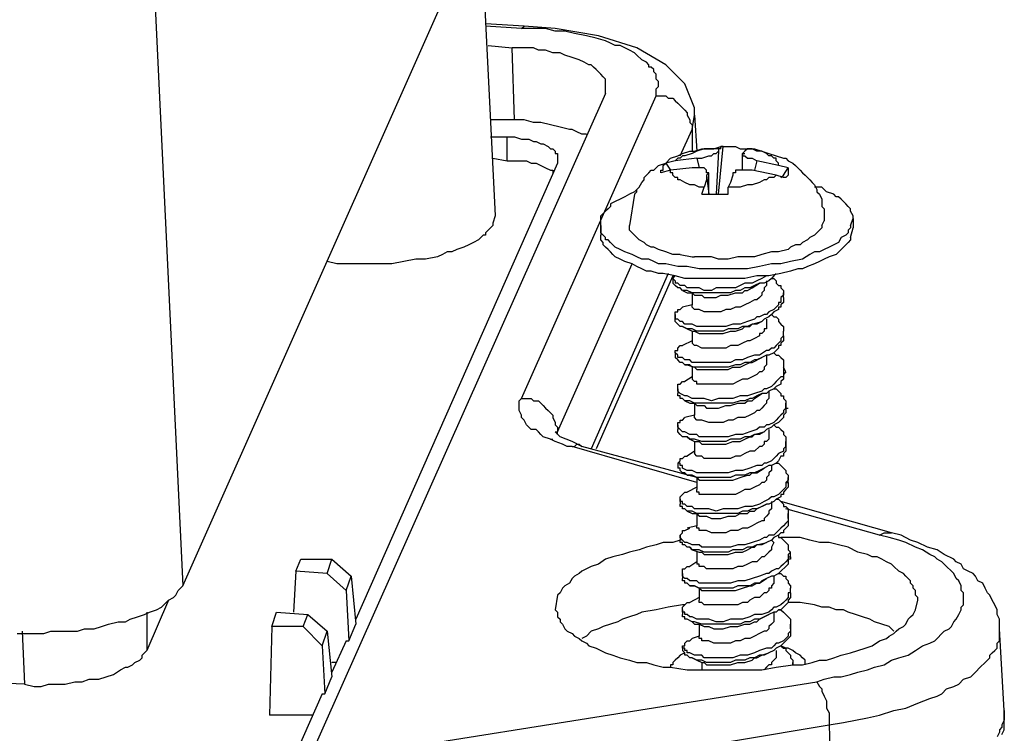
# Model space of a CAD drawing. Units: inches. Extents: x 8 to 288, y 7 to 202.
# Drawn here: x 128 to 145, y 35 to 48 of the extents above; entities that cross this region are included whole.
import ezdxf

# ---------------------------------------------------------------- set-up
doc = ezdxf.new("R2010")
doc.units = ezdxf.units.IN
doc.header["$MEASUREMENT"] = 0
doc.layers.add('图层 1', color=7, linetype='Continuous')

msp = doc.modelspace()

# ---------------------------------------------------------------- linework, layer by layer
at = {"layer": '图层 1', "color": 7, "lineweight": 25}
for points in [[(129.913, 56.338), (130.802, 37.753)], [(130.802, 37.753), (136.856, 51.385)], [(136.052, 49.353), (136.306, 44.273)], [(136.814, 47.617), (136.136, 47.659)], [(136.771, 47.575), (136.136, 47.617)], [(136.771, 47.575), (136.814, 47.617)], [(136.814, 47.575), (136.771, 47.575)], [(139.819, 46.051), (139.819, 46.178), (139.65, 46.601), (139.311, 46.939), (138.803, 47.236), (138.126, 47.448), (137.364, 47.575), (136.814, 47.617)], [(139.142, 46.389), (139.142, 46.432), (139.142, 46.516), (139.184, 46.558), (139.184, 46.601), (139.184, 46.643), (139.142, 46.686), (139.142, 46.728), (139.142, 46.77), (139.1, 46.813), (139.1, 46.855), (139.057, 46.897), (139.015, 46.897), (139.015, 46.939), (138.973, 46.982), (138.888, 47.024), (138.803, 47.109), (138.761, 47.151), (138.676, 47.194), (138.592, 47.236), (138.507, 47.278), (138.422, 47.278), (138.338, 47.32), (138.253, 47.363), (138.084, 47.405), (137.914, 47.448), (137.703, 47.49), (137.533, 47.532), (137.364, 47.532), (137.195, 47.575), (136.983, 47.575), (136.814, 47.575)], [(136.179, 47.278), (136.602, 47.236)], [(136.644, 45.966), (136.602, 47.236)], [(138.253, 46.558), (138.253, 46.601), (138.253, 46.643), (138.253, 46.686), (138.211, 46.728), (138.168, 46.77), (138.126, 46.813), (138.084, 46.855), (138.041, 46.897), (137.999, 46.939), (137.957, 46.939), (137.872, 46.982), (137.787, 47.024), (137.66, 47.067), (137.533, 47.109), (137.449, 47.151), (137.322, 47.151), (137.195, 47.194), (137.068, 47.194), (136.983, 47.236), (136.856, 47.236), (136.729, 47.236), (136.602, 47.236)], [(138.253, 46.432), (138.253, 46.558)], [(138.253, 46.432), (130.464, 28.948)], [(136.771, 41.055), (139.142, 46.389)], [(139.142, 46.389), (139.184, 46.389), (139.269, 46.389), (139.311, 46.389), (139.354, 46.347), (139.438, 46.347), (139.481, 46.304), (139.523, 46.262), (139.565, 46.22), (139.607, 46.178), (139.65, 46.135), (139.692, 46.093), (139.692, 46.051), (139.735, 45.966), (139.735, 45.923), (139.777, 45.881), (139.777, 45.797)], [(139.777, 45.797), (139.819, 46.051)], [(139.819, 46.051), (139.862, 45.416)], [(136.644, 45.966), (136.221, 45.966)], [(137.914, 45.712), (137.83, 45.712), (137.745, 45.754), (137.66, 45.797), (137.618, 45.797), (137.449, 45.839), (137.279, 45.881), (137.11, 45.923), (136.983, 45.923), (136.814, 45.966), (136.644, 45.966)], [(136.221, 45.67), (136.517, 45.67)], [(136.517, 45.246), (136.517, 45.67)], [(136.517, 45.67), (136.644, 45.67), (136.771, 45.627), (136.898, 45.627), (136.983, 45.585), (137.025, 45.585), (137.11, 45.542), (137.152, 45.542), (137.237, 45.5), (137.279, 45.458), (137.322, 45.458), (137.364, 45.416), (137.364, 45.373), (137.406, 45.373), (137.406, 45.331), (137.406, 45.289)], [(139.565, 45.331), (139.777, 45.797)], [(139.777, 45.797), (139.777, 45.416)], [(138.761, 44.654), (138.803, 44.696), (138.803, 44.738), (138.846, 44.78), (138.888, 44.865), (138.93, 44.908), (138.93, 44.95), (138.973, 44.992), (139.015, 45.035), (139.057, 45.077), (139.1, 45.077), (139.184, 45.161), (139.311, 45.204), (139.396, 45.289), (139.523, 45.331), (139.607, 45.373), (139.735, 45.416), (139.819, 45.416), (139.946, 45.458), (140.073, 45.458), (140.158, 45.458), (140.285, 45.5)], [(140.243, 44.654), (140.327, 45.5)], [(140.327, 45.5), (140.285, 45.5)], [(140.285, 45.458), (140.285, 45.5), (140.327, 45.5)], [(140.327, 45.5), (140.37, 45.5)], [(140.327, 45.5), (140.412, 45.5), (140.539, 45.5), (140.624, 45.458), (140.751, 45.458)], [(140.285, 45.458), (140.2, 45.458), (140.073, 45.458), (139.989, 45.458), (139.862, 45.416), (139.777, 45.373), (139.65, 45.331), (139.607, 45.331), (139.565, 45.289), (139.523, 45.289), (139.481, 45.246)], [(139.862, 45.289), (139.946, 45.289), (140.073, 45.331), (140.116, 45.331), (140.158, 45.373), (140.2, 45.373), (140.243, 45.416)], [(140.243, 45.416), (140.2, 44.654)], [(140.285, 45.458), (140.243, 45.458), (140.243, 45.416)], [(140.751, 45.458), (140.708, 45.416), (140.666, 45.373)], [(140.666, 45.077), (140.666, 45.373)], [(140.666, 45.373), (140.708, 45.373)], [(140.666, 45.373), (140.666, 45.331), (140.708, 45.331), (140.751, 45.289), (140.793, 45.289), (140.835, 45.289), (140.92, 45.246)], [(140.751, 45.458), (140.793, 45.458)], [(140.751, 45.458), (140.793, 45.458)], [(140.751, 45.458), (140.793, 45.458)], [(140.751, 45.458), (140.878, 45.458), (141.005, 45.416), (141.132, 45.373), (141.259, 45.331), (141.386, 45.289), (141.428, 45.289), (141.47, 45.246), (141.555, 45.204), (141.597, 45.161), (141.64, 45.119), (141.682, 45.077), (141.724, 45.035), (141.767, 44.992), (141.809, 44.95), (141.851, 44.908), (141.893, 44.865), (141.936, 44.823), (141.978, 44.738), (141.978, 44.696), (142.021, 44.654), (142.063, 44.569), (142.063, 44.526), (142.063, 44.442), (142.105, 44.4), (142.105, 44.315), (142.105, 44.273), (142.105, 44.188)], [(140.751, 45.458), (140.793, 45.458)], [(141.301, 45.161), (141.301, 45.204), (141.259, 45.246), (141.259, 45.289), (141.216, 45.289), (141.174, 45.331), (141.132, 45.331), (141.089, 45.373), (141.005, 45.416), (140.92, 45.416), (140.835, 45.458), (140.751, 45.458)], [(137.406, 45.204), (133.85, 37.161)], [(136.263, 45.289), (136.517, 45.246)], [(136.517, 45.246), (136.602, 45.246), (136.687, 45.246), (136.771, 45.246), (136.856, 45.246), (136.941, 45.204), (137.025, 45.204), (137.11, 45.161), (137.195, 45.119), (137.279, 45.077), (137.322, 45.077), (137.322, 45.035)], [(137.406, 45.289), (137.406, 45.204)], [(139.269, 45.119), (139.269, 45.161), (139.311, 45.204)], [(139.481, 45.246), (139.311, 45.204)], [(139.311, 45.204), (139.396, 45.077)], [(139.862, 45.289), (139.481, 45.246)], [(139.862, 45.289), (139.904, 45.119)], [(140.92, 45.246), (140.878, 45.077)], [(141.301, 45.161), (140.92, 45.246)], [(141.47, 45.119), (141.301, 45.161)], [(139.227, 45.035), (139.227, 45.077), (139.269, 45.077), (139.269, 45.119)], [(139.396, 45.077), (139.227, 45.035)], [(139.777, 45.119), (139.396, 45.077)], [(139.989, 44.78), (139.904, 44.78), (139.819, 44.823), (139.735, 44.823), (139.65, 44.865), (139.565, 44.908), (139.523, 44.908), (139.523, 44.95), (139.481, 44.95), (139.438, 44.992), (139.438, 45.035), (139.396, 45.035), (139.396, 45.077)], [(140.073, 45.035), (140.031, 45.035), (140.031, 45.077), (139.989, 45.119), (139.946, 45.119), (139.904, 45.119), (139.862, 45.119), (139.819, 45.119), (139.777, 45.119)], [(140.031, 44.992), (140.031, 44.908), (139.989, 44.78)], [(140.031, 44.992), (140.073, 44.654), (140.073, 45.035)], [(140.031, 44.992), (140.073, 45.035)], [(140.497, 44.992), (140.454, 44.865), (140.412, 44.78)], [(141.259, 44.992), (141.216, 44.95), (141.132, 44.95), (141.089, 44.908), (141.047, 44.908), (140.962, 44.865), (140.835, 44.823), (140.751, 44.823), (140.624, 44.78), (140.539, 44.78), (140.412, 44.78)], [(140.835, 45.077), (140.793, 45.077), (140.751, 45.077), (140.708, 45.077), (140.666, 45.077), (140.581, 45.077), (140.539, 45.077), (140.539, 45.035), (140.497, 45.035), (140.497, 44.992)], [(141.259, 44.992), (140.835, 45.077)], [(141.386, 44.95), (141.259, 44.992)], [(141.343, 44.95), (141.386, 44.992)], [(141.386, 44.992), (141.47, 45.119)], [(141.47, 45.035), (141.47, 44.992), (141.428, 44.95)], [(141.47, 45.119), (141.47, 45.077), (141.47, 45.035)], [(139.946, 44.654), (140.073, 44.654), (140.2, 44.654), (140.285, 44.654), (140.412, 44.654), (140.412, 44.78)], [(139.946, 44.654), (139.989, 44.78)], [(141.428, 44.95), (141.386, 44.95)], [(142.613, 44.23), (142.613, 44.273), (142.571, 44.357), (142.571, 44.4), (142.529, 44.442), (142.486, 44.484), (142.444, 44.526), (142.402, 44.569), (142.359, 44.611), (142.317, 44.611), (142.275, 44.654), (142.148, 44.696), (142.063, 44.78), (141.936, 44.78)], [(138.761, 44.696), (138.676, 44.654), (138.592, 44.611), (138.507, 44.569), (138.422, 44.526), (138.338, 44.484), (138.338, 44.442), (138.295, 44.4), (138.253, 44.357), (138.211, 44.315), (138.168, 44.273)], [(138.761, 44.654), (138.676, 44.103)], [(138.803, 44.738), (138.761, 44.696)], [(136.306, 44.273), (136.263, 44.145)], [(138.168, 44.103), (138.168, 44.273)], [(136.263, 44.145), (136.263, 44.103), (136.221, 44.061), (136.179, 44.019), (136.136, 43.976), (136.136, 43.934), (136.094, 43.934), (136.009, 43.849), (135.925, 43.807), (135.84, 43.764), (135.755, 43.722), (135.628, 43.68), (135.543, 43.638), (135.459, 43.638), (135.374, 43.595), (135.29, 43.553), (135.078, 43.511), (134.909, 43.511), (134.697, 43.468), (134.485, 43.426), (134.316, 43.426), (134.104, 43.426), (133.935, 43.426), (133.723, 43.426), (133.512, 43.426), (133.342, 43.468)], [(138.168, 44.103), (138.168, 43.934)], [(142.571, 44.103), (142.571, 44.061), (142.529, 44.019), (142.529, 43.976), (142.486, 43.934), (142.402, 43.892), (142.359, 43.807), (142.275, 43.764), (142.19, 43.722), (142.105, 43.68), (142.021, 43.638), (141.936, 43.638), (141.851, 43.595), (141.724, 43.511), (141.513, 43.468), (141.343, 43.426), (141.174, 43.426), (140.962, 43.383), (140.751, 43.341), (140.539, 43.341), (140.327, 43.341), (140.116, 43.341), (139.904, 43.341), (139.692, 43.383), (139.523, 43.383), (139.311, 43.426), (139.184, 43.426), (139.1, 43.468), (139.015, 43.511), (138.888, 43.511), (138.803, 43.553), (138.718, 43.595), (138.592, 43.638), (138.507, 43.68), (138.422, 43.722), (138.38, 43.764), (138.338, 43.807), (138.295, 43.849), (138.253, 43.849), (138.253, 43.892), (138.211, 43.934), (138.168, 43.976), (138.168, 44.019), (138.168, 44.061), (138.168, 44.103)], [(139.565, 43.595), (139.438, 43.595), (139.311, 43.638), (139.184, 43.68), (139.1, 43.722), (139.057, 43.722), (138.973, 43.764), (138.93, 43.807), (138.846, 43.849), (138.803, 43.892), (138.761, 43.934), (138.718, 43.976), (138.676, 44.019), (138.676, 44.061), (138.676, 44.103)], [(142.063, 44.103), (142.063, 44.061), (142.021, 44.019), (141.978, 43.976), (141.936, 43.934), (141.851, 43.892), (141.809, 43.849), (141.724, 43.807), (141.682, 43.764), (141.597, 43.764), (141.513, 43.722), (141.47, 43.68), (141.301, 43.638), (141.174, 43.638), (141.005, 43.595), (140.878, 43.553), (140.708, 43.553), (140.581, 43.553), (140.412, 43.511), (140.243, 43.511), (140.116, 43.553), (139.946, 43.553), (139.819, 43.553)], [(142.063, 44.103), (142.105, 44.188)], [(142.571, 44.103), (142.613, 44.23)], [(142.613, 44.23), (142.613, 44.061)], [(142.571, 43.892), (142.571, 43.849), (142.529, 43.807), (142.486, 43.764), (142.444, 43.722), (142.402, 43.68), (142.317, 43.595), (142.19, 43.553), (142.105, 43.511), (142.021, 43.468), (141.936, 43.426), (141.809, 43.383), (141.724, 43.341), (141.64, 43.341), (141.513, 43.299), (141.343, 43.257), (141.132, 43.214), (140.92, 43.214), (140.708, 43.172), (140.497, 43.172), (140.285, 43.172), (140.073, 43.172), (139.862, 43.172), (139.65, 43.172), (139.481, 43.214), (139.269, 43.257), (139.184, 43.257), (139.057, 43.299), (138.973, 43.299), (138.888, 43.341), (138.803, 43.383), (138.718, 43.426), (138.592, 43.468), (138.507, 43.511), (138.422, 43.553), (138.38, 43.595), (138.338, 43.638), (138.295, 43.68), (138.253, 43.722), (138.211, 43.764), (138.211, 43.807), (138.168, 43.849), (138.168, 43.892), (138.168, 43.934)], [(142.571, 43.892), (142.613, 44.061)], [(139.565, 43.595), (139.777, 43.553)], [(137.406, 40.463), (138.718, 43.426)], [(139.777, 43.553), (139.819, 43.553)], [(139.354, 43.257), (137.999, 40.166)], [(141.259, 43.257), (141.216, 43.214), (141.174, 43.172), (141.132, 43.129), (141.047, 43.087), (140.962, 43.087)], [(139.438, 43.214), (138.084, 40.166)], [(139.438, 43.172), (139.481, 43.214)], [(139.438, 43.172), (139.438, 43.087)], [(139.481, 43.129), (139.438, 43.172)], [(139.607, 42.96), (139.565, 43.003), (139.523, 43.003), (139.481, 43.045), (139.438, 43.087)], [(141.132, 43.214), (141.089, 43.214), (141.005, 43.172), (140.92, 43.129), (140.835, 43.087), (140.708, 43.087), (140.624, 43.045), (140.539, 43.003), (140.412, 43.003), (140.327, 43.003), (140.2, 43.003), (140.116, 42.96), (139.989, 42.96), (139.904, 43.003), (139.777, 43.003), (139.692, 43.003), (139.65, 43.045), (139.565, 43.045), (139.523, 43.087), (139.481, 43.087)], [(139.481, 43.129), (139.481, 43.087)], [(140.962, 43.087), (140.878, 43.045), (140.793, 43.003), (140.708, 43.003), (140.624, 42.96), (140.539, 42.96), (140.454, 42.918), (140.37, 42.918), (140.285, 42.918), (140.2, 42.918), (140.116, 42.918), (140.031, 42.918), (139.946, 42.918), (139.862, 42.918), (139.777, 42.918), (139.692, 42.96), (139.607, 42.96)], [(140.835, 43.003), (140.962, 43.087)], [(141.089, 43.045), (141.047, 43.003)], [(141.089, 43.129), (141.089, 43.045)], [(141.174, 43.172), (141.216, 43.172), (141.259, 43.129), (141.259, 43.087), (141.301, 43.045), (141.343, 43.045), (141.343, 43.003), (141.386, 42.96), (141.386, 42.918)], [(141.386, 42.918), (141.386, 42.876), (141.343, 42.833), (141.343, 42.791), (141.343, 42.748), (141.301, 42.748), (141.301, 42.706), (141.259, 42.664), (141.216, 42.622), (141.132, 42.579), (141.089, 42.537), (141.047, 42.537), (140.962, 42.495), (140.92, 42.495), (140.878, 42.452), (140.751, 42.41), (140.624, 42.367), (140.497, 42.367), (140.37, 42.325), (140.243, 42.325), (140.116, 42.325), (139.989, 42.325), (139.862, 42.325), (139.777, 42.367), (139.735, 42.367), (139.65, 42.367), (139.607, 42.41), (139.565, 42.41), (139.523, 42.452), (139.481, 42.452), (139.481, 42.495), (139.481, 42.537)], [(139.607, 42.96), (139.692, 42.918), (139.777, 42.918), (139.819, 42.876)], [(141.047, 43.003), (141.047, 42.96), (141.005, 42.918), (141.005, 42.876), (140.962, 42.833), (140.92, 42.791), (140.878, 42.791), (140.793, 42.748), (140.708, 42.706), (140.624, 42.664), (140.539, 42.664), (140.454, 42.622), (140.37, 42.622), (140.285, 42.579), (140.2, 42.579), (140.116, 42.579), (139.989, 42.579), (139.904, 42.622), (139.862, 42.622), (139.819, 42.622), (139.777, 42.664), (139.777, 42.706)], [(139.777, 42.918), (139.777, 42.706)], [(139.819, 42.876), (139.862, 42.876), (139.946, 42.876), (139.989, 42.833), (140.073, 42.833), (140.2, 42.833), (140.285, 42.876), (140.412, 42.876), (140.539, 42.918), (140.666, 42.918), (140.708, 42.96), (140.751, 42.96)], [(140.751, 42.96), (140.835, 43.003)], [(141.386, 42.833), (141.386, 42.918)], [(139.777, 42.706), (139.607, 42.664)], [(141.386, 42.833), (141.386, 42.791), (141.386, 42.748), (141.343, 42.706), (141.343, 42.664), (141.301, 42.664), (141.301, 42.622), (141.216, 42.579), (141.174, 42.537), (141.132, 42.495), (141.047, 42.452), (141.005, 42.41)], [(139.481, 42.537), (139.481, 42.579), (139.523, 42.579), (139.523, 42.622), (139.565, 42.622), (139.607, 42.664)], [(139.481, 42.537), (139.481, 42.452)], [(141.174, 42.537), (141.216, 42.495), (141.259, 42.495), (141.301, 42.452), (141.301, 42.41), (141.343, 42.367), (141.386, 42.325), (141.386, 42.283), (141.386, 42.241)], [(139.607, 42.325), (139.565, 42.325), (139.523, 42.367), (139.481, 42.41), (139.481, 42.452)], [(141.005, 42.41), (140.92, 42.367), (140.835, 42.367), (140.751, 42.325), (140.666, 42.325), (140.581, 42.283), (140.497, 42.283), (140.412, 42.283), (140.327, 42.241), (140.243, 42.241), (140.116, 42.241), (140.031, 42.241), (139.946, 42.241), (139.862, 42.241), (139.777, 42.283), (139.692, 42.283), (139.607, 42.325)], [(140.793, 42.325), (140.835, 42.367)], [(140.835, 42.367), (141.005, 42.41)], [(141.089, 42.452), (141.089, 42.41)], [(141.089, 42.41), (141.089, 42.325)], [(139.607, 42.325), (139.692, 42.283)], [(139.692, 42.283), (139.777, 42.241), (139.819, 42.241)], [(139.777, 42.241), (139.777, 42.029)], [(139.819, 42.241), (139.904, 42.198), (139.946, 42.198), (140.031, 42.198), (140.073, 42.198), (140.2, 42.198), (140.327, 42.198), (140.454, 42.241), (140.539, 42.241), (140.666, 42.283), (140.708, 42.325), (140.793, 42.325)], [(141.089, 42.325), (141.089, 42.283), (141.047, 42.283), (141.047, 42.241), (141.005, 42.198), (140.962, 42.198), (140.962, 42.156), (140.878, 42.114), (140.793, 42.071), (140.751, 42.071), (140.666, 42.029), (140.581, 41.986), (140.539, 41.986), (140.454, 41.986), (140.37, 41.944), (140.285, 41.944), (140.2, 41.944), (140.158, 41.944), (140.073, 41.944), (139.989, 41.944)], [(141.386, 42.156), (141.386, 42.241)], [(141.386, 42.156), (141.386, 42.198), (141.386, 42.241)], [(139.777, 42.071), (139.607, 41.986)], [(141.386, 42.156), (141.343, 42.114), (141.343, 42.071), (141.301, 42.029), (141.259, 41.986), (141.216, 41.944), (141.174, 41.944), (141.132, 41.902), (141.089, 41.902), (140.962, 41.817), (140.878, 41.817), (140.751, 41.775), (140.666, 41.733), (140.539, 41.733), (140.454, 41.69), (140.327, 41.69), (140.243, 41.69), (140.116, 41.69), (139.989, 41.69), (139.904, 41.69), (139.777, 41.69)], [(139.989, 41.944), (139.946, 41.944), (139.862, 41.986), (139.819, 41.986), (139.777, 42.029)], [(141.386, 42.156), (141.386, 42.114), (141.386, 42.071), (141.343, 42.029), (141.343, 41.986), (141.301, 41.986), (141.301, 41.944), (141.259, 41.902), (141.216, 41.86), (141.132, 41.817), (141.089, 41.817), (141.005, 41.775)], [(139.481, 41.86), (139.481, 41.902), (139.523, 41.902), (139.523, 41.944), (139.565, 41.986), (139.607, 41.986)], [(139.481, 41.86), (139.481, 41.775)], [(139.777, 41.69), (139.735, 41.733), (139.65, 41.733), (139.607, 41.775), (139.565, 41.775), (139.523, 41.775), (139.523, 41.817), (139.481, 41.86)], [(141.216, 41.86), (141.259, 41.817), (141.301, 41.817), (141.343, 41.775), (141.386, 41.733), (141.386, 41.69), (141.386, 41.648), (141.386, 41.605)], [(139.65, 41.648), (139.607, 41.69), (139.565, 41.69), (139.523, 41.733), (139.481, 41.775)], [(141.005, 41.775), (140.92, 41.733), (140.878, 41.733), (140.793, 41.69), (140.708, 41.69), (140.624, 41.648), (140.539, 41.648), (140.412, 41.605), (140.243, 41.605), (140.116, 41.605), (140.031, 41.605), (139.946, 41.605), (139.862, 41.605), (139.777, 41.605)], [(141.089, 41.69), (141.089, 41.648), (141.047, 41.605), (141.047, 41.563), (141.005, 41.521), (140.962, 41.521), (140.92, 41.479), (140.835, 41.436), (140.751, 41.394), (140.666, 41.394), (140.581, 41.351), (140.497, 41.309), (140.412, 41.309), (140.327, 41.309), (140.243, 41.309), (140.116, 41.309), (140.031, 41.309), (139.946, 41.309), (139.904, 41.309), (139.862, 41.309), (139.862, 41.351), (139.819, 41.351), (139.777, 41.394)], [(139.989, 41.563), (140.116, 41.563), (140.2, 41.563), (140.285, 41.563), (140.412, 41.563), (140.497, 41.605), (140.624, 41.605), (140.708, 41.648), (140.793, 41.69)], [(140.793, 41.69), (140.835, 41.69)], [(140.835, 41.69), (141.005, 41.775)], [(141.089, 41.817), (141.089, 41.733)], [(141.089, 41.733), (141.089, 41.69)], [(141.386, 41.605), (141.386, 41.563), (141.386, 41.521), (141.386, 41.479), (141.386, 41.436), (141.343, 41.436), (141.301, 41.394), (141.259, 41.351), (141.216, 41.309), (141.174, 41.267), (141.089, 41.225), (141.047, 41.225), (141.005, 41.182), (140.878, 41.14), (140.751, 41.098), (140.624, 41.098), (140.497, 41.055), (140.37, 41.055), (140.243, 41.055), (140.116, 41.013), (139.989, 41.055), (139.904, 41.055), (139.819, 41.055), (139.777, 41.055), (139.692, 41.098), (139.65, 41.098), (139.565, 41.14), (139.523, 41.182), (139.523, 41.225)], [(139.65, 41.648), (139.692, 41.648)], [(139.777, 41.605), (139.735, 41.648), (139.65, 41.648)], [(139.692, 41.648), (139.819, 41.605), (139.862, 41.563)], [(139.777, 41.605), (139.777, 41.394)], [(139.862, 41.563), (139.904, 41.563), (139.946, 41.563), (139.989, 41.563)], [(141.428, 41.521), (141.386, 41.479), (141.386, 41.436), (141.386, 41.394), (141.343, 41.351), (141.343, 41.309), (141.259, 41.267), (141.216, 41.225), (141.132, 41.182), (141.089, 41.14), (141.005, 41.14)], [(141.428, 41.521), (141.386, 41.605)], [(139.523, 41.225), (139.523, 41.267), (139.523, 41.309), (139.565, 41.309), (139.607, 41.351), (139.65, 41.351)], [(139.777, 41.436), (139.65, 41.351)], [(139.523, 41.225), (139.523, 41.14)], [(139.65, 41.013), (139.607, 41.055), (139.565, 41.055), (139.565, 41.098), (139.523, 41.098), (139.523, 41.14)], [(141.005, 41.14), (140.92, 41.098), (140.835, 41.055), (140.793, 41.055), (140.708, 41.013), (140.624, 41.013), (140.497, 40.97), (140.412, 40.97), (140.327, 40.97), (140.243, 40.97), (140.158, 40.97), (140.073, 40.97), (139.989, 40.97), (139.904, 40.97), (139.819, 40.97), (139.735, 41.013), (139.65, 41.013)], [(140.878, 41.055), (141.005, 41.14)], [(141.132, 41.182), (141.132, 41.098)], [(141.216, 41.225), (141.259, 41.225), (141.301, 41.182), (141.343, 41.14), (141.343, 41.098), (141.386, 41.098), (141.386, 41.055), (141.428, 41.013), (141.428, 40.97)], [(137.66, 40.208), (137.576, 40.208), (137.491, 40.251), (137.364, 40.293), (137.279, 40.336), (137.152, 40.378), (137.11, 40.42), (137.068, 40.463), (137.025, 40.505), (136.941, 40.505), (136.898, 40.547), (136.856, 40.589), (136.814, 40.674), (136.771, 40.717), (136.771, 40.759), (136.729, 40.844), (136.729, 40.886), (136.729, 40.928), (136.729, 40.97), (136.729, 41.013), (136.771, 41.055)], [(136.771, 41.055), (136.814, 41.055), (136.898, 41.055), (136.941, 41.055), (136.983, 41.013), (137.068, 41.013), (137.11, 40.97), (137.152, 40.928), (137.195, 40.886), (137.237, 40.844), (137.279, 40.801), (137.322, 40.759), (137.322, 40.717), (137.364, 40.632), (137.364, 40.589), (137.406, 40.547), (137.406, 40.463)], [(141.428, 40.97), (141.428, 40.928), (141.428, 40.886), (141.386, 40.844), (141.386, 40.801), (141.343, 40.759), (141.301, 40.717), (141.259, 40.674), (141.216, 40.632), (141.132, 40.589), (141.089, 40.589), (141.047, 40.547), (140.962, 40.547), (140.92, 40.505), (140.793, 40.463), (140.666, 40.42), (140.539, 40.42), (140.412, 40.378), (140.285, 40.378), (140.158, 40.378), (140.031, 40.378), (139.904, 40.378), (139.862, 40.42), (139.777, 40.42), (139.735, 40.42), (139.65, 40.463), (139.607, 40.463), (139.565, 40.505), (139.523, 40.547), (139.523, 40.589)], [(139.65, 41.013), (139.735, 40.97)], [(139.735, 40.97), (139.819, 40.97), (139.862, 40.928)], [(141.132, 41.055), (141.089, 41.013), (141.089, 40.97), (141.047, 40.928), (141.005, 40.886), (140.962, 40.844), (140.92, 40.844), (140.878, 40.801), (140.793, 40.759), (140.708, 40.717), (140.581, 40.717), (140.497, 40.674), (140.412, 40.674), (140.327, 40.632), (140.243, 40.632), (140.158, 40.632), (140.073, 40.632), (139.946, 40.674), (139.904, 40.674), (139.862, 40.674), (139.819, 40.717), (139.819, 40.759)], [(139.819, 40.97), (139.819, 40.759)], [(139.862, 40.928), (139.946, 40.928), (139.989, 40.928), (140.031, 40.886), (140.116, 40.886), (140.243, 40.886), (140.37, 40.928), (140.454, 40.928), (140.581, 40.97), (140.708, 40.97), (140.751, 41.013), (140.835, 41.013)], [(140.835, 41.013), (140.878, 41.055)], [(141.132, 41.098), (141.132, 41.055)], [(141.428, 40.886), (141.428, 40.97)], [(141.428, 40.886), (141.428, 40.844), (141.428, 40.801), (141.386, 40.759), (141.386, 40.717), (141.343, 40.674), (141.301, 40.632), (141.216, 40.589), (141.174, 40.547), (141.089, 40.505), (141.047, 40.463)], [(141.428, 40.886), (141.47, 40.886)], [(139.523, 40.589), (139.523, 40.632), (139.565, 40.632), (139.565, 40.674), (139.607, 40.674), (139.65, 40.717)], [(139.819, 40.759), (139.65, 40.717)], [(137.66, 40.293), (137.449, 40.378), (137.364, 40.463)], [(137.364, 40.463), (137.406, 40.463)], [(137.406, 40.42), (137.406, 40.463)], [(137.406, 40.42), (137.406, 40.463)], [(139.523, 40.589), (139.523, 40.505)], [(139.692, 40.378), (139.607, 40.378), (139.565, 40.42), (139.523, 40.463), (139.523, 40.505)], [(141.047, 40.463), (140.962, 40.42), (140.878, 40.42), (140.793, 40.378), (140.708, 40.378), (140.624, 40.336), (140.539, 40.336), (140.454, 40.336), (140.37, 40.293), (140.285, 40.293), (140.2, 40.293), (140.116, 40.293), (140.031, 40.293), (139.946, 40.293), (139.819, 40.336), (139.735, 40.336), (139.692, 40.378)], [(140.878, 40.42), (141.047, 40.463)], [(141.132, 40.505), (141.132, 40.463)], [(141.132, 40.463), (141.132, 40.378)], [(141.216, 40.589), (141.259, 40.547), (141.301, 40.547), (141.343, 40.505), (141.386, 40.463), (141.386, 40.42), (141.428, 40.378), (141.428, 40.336), (141.428, 40.293)], [(137.279, 40.336), (137.322, 40.336)], [(139.862, 39.658), (137.83, 40.208), (137.66, 40.293)], [(141.428, 40.293), (141.428, 40.251), (141.428, 40.208), (141.386, 40.166), (141.386, 40.124), (141.301, 40.082), (141.259, 40.039), (141.216, 39.997), (141.174, 39.954), (141.089, 39.912), (141.047, 39.912), (141.005, 39.87), (140.92, 39.87), (140.793, 39.828), (140.666, 39.785), (140.539, 39.785), (140.412, 39.743), (140.285, 39.743), (140.158, 39.743), (140.031, 39.743), (139.904, 39.743), (139.862, 39.743), (139.777, 39.785), (139.735, 39.785), (139.692, 39.785), (139.607, 39.828), (139.607, 39.87), (139.565, 39.87), (139.565, 39.912), (139.523, 39.912)], [(139.692, 40.378), (139.735, 40.336)], [(139.735, 40.336), (139.819, 40.293), (139.904, 40.293)], [(141.132, 40.378), (141.132, 40.336), (141.089, 40.293), (141.047, 40.293), (141.047, 40.251), (141.005, 40.208), (140.962, 40.208), (140.878, 40.124), (140.793, 40.124), (140.708, 40.082), (140.624, 40.039), (140.539, 40.039), (140.454, 39.997), (140.327, 39.997), (140.243, 39.997), (140.158, 39.997), (140.073, 39.997), (139.989, 39.997), (139.946, 40.039), (139.904, 40.039), (139.862, 40.039), (139.819, 40.082)], [(139.819, 40.293), (139.819, 40.082)], [(139.904, 40.293), (139.946, 40.251), (139.989, 40.251), (140.073, 40.251), (140.116, 40.251), (140.243, 40.251), (140.37, 40.251), (140.497, 40.293), (140.624, 40.293), (140.708, 40.336), (140.793, 40.378), (140.835, 40.378)], [(140.835, 40.378), (140.878, 40.42)], [(141.428, 40.208), (141.428, 40.293)], [(137.66, 40.208), (137.703, 40.208), (137.745, 40.251), (137.787, 40.251), (137.83, 40.208)], [(139.862, 39.573), (137.66, 40.208)], [(139.819, 40.124), (139.692, 40.039)], [(141.428, 40.208), (141.428, 40.166), (141.428, 40.124), (141.386, 40.082), (141.386, 40.039), (141.343, 40.039), (141.301, 39.954), (141.259, 39.912), (141.174, 39.87), (141.132, 39.87), (141.047, 39.828)], [(139.523, 39.912), (139.565, 39.954), (139.565, 39.997), (139.607, 39.997), (139.65, 40.039), (139.692, 40.039)], [(139.523, 39.912), (139.523, 39.828)], [(139.692, 39.701), (139.65, 39.743), (139.607, 39.743), (139.565, 39.785), (139.565, 39.828), (139.523, 39.828)], [(141.047, 39.828), (140.962, 39.785), (140.878, 39.743), (140.793, 39.743), (140.708, 39.701), (140.624, 39.701), (140.539, 39.701), (140.454, 39.658), (140.37, 39.658), (140.285, 39.658), (140.2, 39.658), (140.116, 39.658), (140.031, 39.658), (139.946, 39.658), (139.862, 39.658), (139.777, 39.701), (139.692, 39.701)], [(140.92, 39.743), (141.047, 39.828)], [(141.174, 39.785), (141.132, 39.743)], [(141.174, 39.87), (141.174, 39.785)], [(141.259, 39.912), (141.301, 39.912), (141.343, 39.87), (141.386, 39.828), (141.428, 39.785), (141.428, 39.743), (141.47, 39.701), (141.47, 39.658)], [(141.47, 39.658), (141.47, 39.616), (141.428, 39.573), (141.428, 39.531), (141.428, 39.489), (141.386, 39.447), (141.343, 39.404), (141.301, 39.362), (141.216, 39.32), (141.174, 39.32), (141.132, 39.277), (141.047, 39.235), (140.962, 39.192), (140.835, 39.15), (140.708, 39.15), (140.581, 39.108), (140.454, 39.108), (140.327, 39.108), (140.2, 39.066), (140.073, 39.108), (139.946, 39.108), (139.904, 39.108), (139.819, 39.108), (139.777, 39.15), (139.692, 39.15), (139.65, 39.192), (139.607, 39.192), (139.607, 39.235), (139.565, 39.235), (139.565, 39.277)], [(139.692, 39.701), (139.777, 39.701)], [(139.777, 39.701), (139.862, 39.658), (139.904, 39.616)], [(141.132, 39.743), (141.132, 39.701), (141.089, 39.658), (141.089, 39.616), (141.047, 39.573), (141.005, 39.573), (140.962, 39.531), (140.878, 39.489), (140.793, 39.447), (140.708, 39.447), (140.624, 39.404), (140.539, 39.362), (140.454, 39.362), (140.37, 39.362), (140.285, 39.362), (140.2, 39.362), (140.073, 39.362), (139.989, 39.362), (139.946, 39.362), (139.904, 39.362), (139.904, 39.404), (139.862, 39.404), (139.862, 39.447)], [(139.862, 39.658), (139.862, 39.447)], [(139.904, 39.616), (139.946, 39.616), (140.031, 39.616), (140.073, 39.616), (140.158, 39.616), (140.285, 39.616), (140.37, 39.616), (140.497, 39.616), (140.624, 39.658), (140.751, 39.701), (140.793, 39.701), (140.835, 39.743)], [(140.835, 39.743), (140.92, 39.743)], [(141.47, 39.573), (141.47, 39.531), (141.47, 39.489), (141.428, 39.447), (141.386, 39.404), (141.386, 39.362), (141.343, 39.362), (141.343, 39.32), (141.259, 39.277), (141.216, 39.235), (141.132, 39.192), (141.089, 39.192)], [(141.428, 39.573), (141.47, 39.573)], [(141.47, 39.573), (141.47, 39.658)], [(139.565, 39.277), (139.565, 39.32), (139.607, 39.362), (139.65, 39.404), (139.692, 39.404)], [(139.862, 39.489), (139.692, 39.404)], [(128.008, 36.017), (43.977, 39.362)], [(139.565, 39.277), (139.565, 39.192)], [(141.174, 39.235), (141.174, 39.15)], [(141.259, 39.277), (141.301, 39.277), (141.343, 39.235), (141.386, 39.192), (141.386, 39.15), (141.428, 39.15), (141.47, 39.108), (141.47, 39.066), (141.47, 39.023)], [(143.291, 38.685), (141.343, 39.235)], [(139.692, 39.066), (139.65, 39.108), (139.607, 39.108), (139.607, 39.15), (139.565, 39.15), (139.565, 39.192)], [(141.089, 39.192), (141.005, 39.15), (140.92, 39.108), (140.835, 39.108), (140.751, 39.066), (140.666, 39.066), (140.581, 39.023), (140.497, 39.023), (140.412, 39.023), (140.327, 39.023), (140.2, 39.023), (140.116, 39.023), (140.031, 39.023), (139.946, 39.023), (139.862, 39.023), (139.777, 39.066), (139.692, 39.066)], [(139.692, 39.066), (139.777, 39.023)], [(141.174, 39.108), (141.132, 39.066), (141.132, 39.023), (141.089, 38.981), (141.047, 38.939), (141.047, 38.896), (141.005, 38.896), (140.92, 38.854), (140.835, 38.811), (140.751, 38.769), (140.666, 38.769), (140.581, 38.727), (140.454, 38.727), (140.37, 38.685), (140.285, 38.685), (140.2, 38.685), (140.116, 38.685), (140.031, 38.727), (139.989, 38.727), (139.946, 38.727), (139.904, 38.727), (139.904, 38.769), (139.862, 38.769), (139.862, 38.811)], [(139.904, 38.981), (139.989, 38.981), (140.031, 38.981), (140.116, 38.939), (140.158, 38.939), (140.285, 38.939), (140.412, 38.981), (140.539, 38.981), (140.624, 39.023), (140.751, 39.023), (140.793, 39.066), (140.878, 39.066)], [(140.878, 39.066), (140.92, 39.108)], [(140.92, 39.108), (141.089, 39.192)], [(141.174, 39.15), (141.174, 39.108)], [(143.079, 38.642), (141.428, 39.108)], [(141.47, 39.023), (141.47, 38.981), (141.47, 38.939), (141.47, 38.896), (141.428, 38.854), (141.386, 38.811), (141.343, 38.769), (141.301, 38.727), (141.259, 38.685), (141.216, 38.642), (141.132, 38.642), (141.089, 38.6), (141.047, 38.6), (140.962, 38.558), (140.835, 38.515), (140.708, 38.473), (140.581, 38.473), (140.454, 38.43), (140.327, 38.43), (140.2, 38.43), (140.073, 38.43), (139.946, 38.43), (139.904, 38.473), (139.819, 38.473), (139.777, 38.473), (139.692, 38.515), (139.65, 38.515), (139.607, 38.558), (139.565, 38.6), (139.565, 38.642)], [(139.777, 39.023), (139.862, 39.023), (139.904, 38.981)], [(139.862, 39.023), (139.862, 38.811)], [(141.47, 38.939), (141.47, 38.896), (141.47, 38.854), (141.47, 38.811), (141.428, 38.769), (141.386, 38.727), (141.386, 38.685), (141.343, 38.685), (141.301, 38.642), (141.216, 38.6), (141.174, 38.558), (141.089, 38.515)], [(141.47, 38.939), (141.47, 39.023)], [(139.565, 38.642), (139.607, 38.685), (139.607, 38.727), (139.65, 38.727), (139.735, 38.769)], [(139.862, 38.811), (139.692, 38.769)], [(139.565, 38.558), (139.438, 38.515), (139.269, 38.515), (139.142, 38.473), (138.973, 38.43), (138.846, 38.388), (138.676, 38.346), (138.549, 38.304), (138.38, 38.261), (138.253, 38.219), (138.126, 38.134), (137.999, 38.092), (137.914, 38.05), (137.83, 38.007), (137.787, 37.965), (137.703, 37.923), (137.66, 37.88), (137.618, 37.795), (137.533, 37.753), (137.491, 37.711), (137.449, 37.626), (137.406, 37.584)], [(139.565, 38.642), (139.565, 38.558)], [(139.735, 38.43), (139.692, 38.43), (139.65, 38.473), (139.607, 38.473), (139.607, 38.515), (139.565, 38.515), (139.565, 38.558)], [(141.174, 38.558), (141.216, 38.515)], [(141.301, 38.642), (141.301, 38.6), (141.343, 38.6), (141.386, 38.558), (141.428, 38.515), (141.47, 38.473), (141.47, 38.43), (141.47, 38.388), (141.513, 38.346)], [(143.756, 37.499), (143.756, 37.542), (143.714, 37.584), (143.714, 37.626), (143.714, 37.669), (143.672, 37.711), (143.672, 37.753), (143.629, 37.795), (143.629, 37.838), (143.545, 37.923), (143.502, 37.965), (143.418, 38.007), (143.333, 38.092), (143.291, 38.134), (143.206, 38.176), (143.121, 38.219), (143.037, 38.261), (142.952, 38.261), (142.867, 38.304), (142.698, 38.346), (142.529, 38.43), (142.359, 38.473), (142.19, 38.515), (142.021, 38.515), (141.851, 38.558), (141.682, 38.6), (141.513, 38.6), (141.343, 38.6)], [(141.978, 36.06), (142.105, 36.102), (142.275, 36.145), (142.402, 36.145), (142.571, 36.187), (142.698, 36.229), (142.867, 36.272), (142.994, 36.314), (143.164, 36.356), (143.291, 36.441), (143.418, 36.483), (143.587, 36.526), (143.714, 36.61), (143.841, 36.695), (143.968, 36.737), (144.053, 36.779), (144.095, 36.822), (144.18, 36.907), (144.222, 36.949), (144.307, 36.991), (144.349, 37.033), (144.391, 37.118), (144.434, 37.161), (144.476, 37.245), (144.518, 37.33), (144.518, 37.372), (144.561, 37.414), (144.561, 37.457), (144.561, 37.499), (144.561, 37.542), (144.561, 37.584), (144.561, 37.626), (144.518, 37.669), (144.518, 37.753), (144.476, 37.838), (144.434, 37.88), (144.391, 37.965), (144.349, 38.007), (144.264, 38.092), (144.222, 38.134), (144.18, 38.176), (144.095, 38.219), (144.053, 38.261), (143.968, 38.304), (143.841, 38.388), (143.714, 38.43), (143.545, 38.515), (143.418, 38.558), (143.248, 38.6)], [(143.079, 38.642), (143.164, 38.685), (143.206, 38.685), (143.248, 38.685), (143.291, 38.685)], [(143.248, 38.6), (143.079, 38.642)], [(145.196, 36.991), (145.196, 37.076), (145.196, 37.161), (145.153, 37.245), (145.153, 37.33), (145.111, 37.414), (145.068, 37.499), (145.026, 37.584), (144.984, 37.626), (144.942, 37.711), (144.899, 37.795), (144.815, 37.838), (144.772, 37.923), (144.73, 37.965), (144.645, 38.007), (144.561, 38.05), (144.518, 38.134), (144.434, 38.176), (144.391, 38.219), (144.222, 38.304), (144.095, 38.388), (143.926, 38.43), (143.756, 38.515), (143.629, 38.558), (143.46, 38.642), (143.291, 38.685)], [(141.089, 38.515), (141.005, 38.473), (140.92, 38.473), (140.835, 38.43), (140.751, 38.43), (140.666, 38.388), (140.581, 38.388), (140.497, 38.388), (140.412, 38.346), (140.327, 38.346), (140.243, 38.346), (140.158, 38.346), (140.073, 38.346), (139.989, 38.346), (139.904, 38.388), (139.819, 38.388), (139.777, 38.388), (139.735, 38.43)], [(139.735, 38.43), (139.777, 38.388)], [(139.777, 38.388), (139.904, 38.346), (139.946, 38.346)], [(141.174, 38.43), (141.174, 38.388), (141.132, 38.346), (141.089, 38.304), (141.047, 38.261), (141.005, 38.261), (140.92, 38.176), (140.835, 38.176), (140.751, 38.134), (140.666, 38.092), (140.581, 38.092), (140.497, 38.05), (140.412, 38.05), (140.327, 38.05), (140.2, 38.05), (140.116, 38.05), (140.031, 38.05), (139.989, 38.092), (139.946, 38.092), (139.904, 38.092), (139.904, 38.134), (139.862, 38.134)], [(139.946, 38.346), (139.989, 38.304), (140.073, 38.304), (140.116, 38.304), (140.158, 38.304), (140.285, 38.304), (140.412, 38.304), (140.539, 38.346), (140.666, 38.346), (140.751, 38.388), (140.835, 38.43), (140.878, 38.43)], [(140.878, 38.43), (140.92, 38.473)], [(140.92, 38.473), (141.089, 38.515)], [(141.216, 38.515), (141.174, 38.43)], [(132.792, 38.007), (132.877, 38.219)], [(132.877, 38.219), (133.427, 38.219)], [(133.342, 37.965), (133.427, 38.219)], [(133.427, 38.219), (133.766, 37.923)], [(141.513, 38.346), (141.47, 38.304), (141.47, 38.261), (141.47, 38.219), (141.428, 38.176), (141.386, 38.134), (141.343, 38.092), (141.301, 38.05), (141.259, 38.05), (141.174, 38.007), (141.132, 37.965), (141.089, 37.965), (140.962, 37.923), (140.835, 37.88), (140.708, 37.838), (140.581, 37.838), (140.454, 37.795), (140.37, 37.795), (140.243, 37.795), (140.116, 37.795), (139.989, 37.795), (139.904, 37.795), (139.862, 37.838), (139.777, 37.838), (139.735, 37.838), (139.692, 37.88), (139.65, 37.88), (139.607, 37.923), (139.607, 37.965)], [(139.862, 38.346), (139.862, 38.134)], [(141.513, 38.261), (141.513, 38.219), (141.47, 38.219), (141.47, 38.176), (141.47, 38.134), (141.428, 38.092), (141.343, 38.007), (141.301, 37.965), (141.216, 37.923), (141.174, 37.923), (141.089, 37.88)], [(141.47, 38.261), (141.513, 38.261)], [(141.513, 38.261), (141.513, 38.346)], [(139.607, 37.965), (139.607, 38.007), (139.607, 38.05), (139.65, 38.05), (139.692, 38.092), (139.735, 38.092)], [(139.862, 38.176), (139.735, 38.092)], [(132.792, 38.007), (132.75, 37.288)], [(133.342, 37.965), (132.792, 38.007)], [(133.681, 37.669), (133.342, 37.965)], [(133.681, 37.669), (133.766, 37.923)], [(133.766, 37.923), (133.85, 37.076)], [(139.607, 37.965), (139.607, 37.88)], [(139.735, 37.753), (139.692, 37.795), (139.65, 37.795), (139.65, 37.838), (139.607, 37.838), (139.607, 37.88)], [(141.089, 37.88), (141.005, 37.838), (140.962, 37.795), (140.878, 37.795), (140.793, 37.753), (140.708, 37.753), (140.581, 37.753), (140.497, 37.711), (140.412, 37.711), (140.327, 37.711), (140.243, 37.711), (140.158, 37.711), (140.073, 37.711), (139.989, 37.711), (139.904, 37.711), (139.819, 37.753), (139.735, 37.753)], [(140.962, 37.795), (141.089, 37.88)], [(141.216, 37.923), (141.216, 37.838)], [(141.216, 37.838), (141.216, 37.795)], [(141.301, 37.965), (141.343, 37.965), (141.386, 37.923), (141.428, 37.923), (141.428, 37.88), (141.47, 37.838), (141.47, 37.795), (141.513, 37.753), (141.513, 37.711)], [(127.881, 36.907), (128.008, 36.907), (128.178, 36.907), (128.347, 36.907), (128.474, 36.949), (128.643, 36.949), (128.77, 36.949), (128.94, 36.949), (129.067, 36.991), (129.236, 36.991), (129.363, 37.033), (129.49, 37.076), (129.659, 37.118), (129.786, 37.118), (129.871, 37.161), (129.998, 37.203), (130.125, 37.245), (130.21, 37.288), (130.337, 37.33), (130.421, 37.372), (130.506, 37.457), (130.548, 37.499), (130.633, 37.542), (130.675, 37.584), (130.718, 37.669), (130.76, 37.711), (130.802, 37.753)], [(133.681, 37.669), (133.723, 36.779)], [(139.735, 37.753), (139.819, 37.753)], [(139.819, 37.753), (139.904, 37.711), (139.946, 37.669)], [(139.904, 37.711), (139.904, 37.499)], [(141.174, 37.711), (141.132, 37.711), (141.132, 37.669), (141.089, 37.626), (141.047, 37.626), (140.962, 37.542), (140.878, 37.542), (140.793, 37.499), (140.751, 37.457), (140.666, 37.457), (140.581, 37.414), (140.497, 37.414), (140.37, 37.414), (140.285, 37.414), (140.2, 37.414), (140.116, 37.414), (140.031, 37.414), (139.989, 37.414), (139.946, 37.457), (139.904, 37.457), (139.904, 37.499)], [(139.946, 37.669), (140.031, 37.669), (140.073, 37.669), (140.116, 37.669), (140.2, 37.669), (140.327, 37.669), (140.454, 37.669), (140.539, 37.669), (140.666, 37.711), (140.793, 37.753), (140.835, 37.753), (140.92, 37.795)], [(140.92, 37.795), (140.962, 37.795)], [(141.216, 37.795), (141.174, 37.753), (141.174, 37.711)], [(141.513, 37.626), (141.513, 37.711)], [(141.513, 37.626), (141.513, 37.711)], [(130.548, 37.499), (130.167, 36.61)], [(137.406, 37.584), (137.364, 37.33)], [(141.47, 37.542), (141.428, 37.499), (141.386, 37.457), (141.343, 37.414), (141.259, 37.372), (141.216, 37.372), (141.174, 37.33), (141.132, 37.288), (141.005, 37.245), (140.878, 37.245), (140.793, 37.203), (140.666, 37.161), (140.539, 37.161), (140.454, 37.161), (140.327, 37.118), (140.2, 37.118), (140.073, 37.161), (139.946, 37.161), (139.904, 37.161), (139.862, 37.161), (139.777, 37.203), (139.735, 37.203), (139.692, 37.245), (139.65, 37.245), (139.65, 37.288), (139.607, 37.288), (139.607, 37.33)], [(139.904, 37.542), (139.735, 37.457)], [(141.513, 37.626), (141.513, 37.584), (141.513, 37.542), (141.47, 37.499), (141.47, 37.457)], [(141.513, 37.626), (141.47, 37.626), (141.47, 37.584), (141.47, 37.542)], [(143.714, 37.33), (143.756, 37.499)], [(137.364, 37.33), (137.406, 37.288), (137.406, 37.245), (137.406, 37.203), (137.449, 37.161), (137.449, 37.118), (137.491, 37.076), (137.533, 36.991), (137.576, 36.949), (137.66, 36.907), (137.703, 36.864), (137.787, 36.822), (137.83, 36.779), (137.914, 36.737), (137.957, 36.695), (138.084, 36.653), (138.253, 36.568), (138.38, 36.526), (138.507, 36.483), (138.676, 36.441), (138.803, 36.398), (138.973, 36.398), (139.1, 36.356), (139.269, 36.314), (139.396, 36.314), (139.692, 36.272), (139.946, 36.272), (140.2, 36.272), (140.497, 36.272), (140.751, 36.272), (141.005, 36.272), (141.259, 36.314), (141.555, 36.356)], [(139.607, 37.414), (139.354, 37.372), (139.142, 37.33), (138.888, 37.288), (138.803, 37.245), (138.676, 37.203), (138.549, 37.161), (138.465, 37.118), (138.338, 37.076), (138.211, 37.033), (138.126, 36.991), (137.999, 36.949), (137.914, 36.864), (137.83, 36.822)], [(139.607, 37.33), (139.607, 37.372), (139.65, 37.414), (139.692, 37.457), (139.735, 37.457)], [(139.65, 37.414), (139.607, 37.414)], [(139.607, 37.33), (139.607, 37.245)], [(141.47, 37.457), (141.428, 37.414), (141.386, 37.372), (141.343, 37.33), (141.301, 37.33), (141.259, 37.288), (141.216, 37.288), (141.132, 37.245)], [(141.301, 37.33), (141.343, 37.33), (141.386, 37.288), (141.428, 37.245), (141.47, 37.203), (141.513, 37.161), (141.513, 37.118), (141.513, 37.076)], [(143.333, 36.949), (143.248, 37.033), (143.121, 37.076), (142.994, 37.118), (142.91, 37.161), (142.782, 37.203), (142.656, 37.245), (142.529, 37.288), (142.444, 37.33), (142.317, 37.33), (142.19, 37.372), (142.063, 37.372), (141.936, 37.414), (141.682, 37.457), (141.47, 37.457)], [(141.724, 36.356), (141.893, 36.398), (142.021, 36.441), (142.148, 36.441), (142.275, 36.483), (142.402, 36.526), (142.571, 36.568), (142.698, 36.61), (142.825, 36.653), (142.952, 36.695), (143.079, 36.779), (143.206, 36.822), (143.248, 36.864), (143.333, 36.907), (143.375, 36.949), (143.418, 36.991), (143.502, 37.033), (143.545, 37.076), (143.587, 37.161), (143.629, 37.203), (143.672, 37.245), (143.714, 37.33)], [(130.167, 37.288), (130.167, 36.61)], [(132.368, 37.033), (132.453, 37.288)], [(132.453, 37.288), (133.004, 37.245)], [(132.919, 37.033), (133.004, 37.245)], [(133.004, 37.245), (133.342, 36.949)], [(139.777, 37.118), (139.692, 37.161), (139.65, 37.161), (139.65, 37.203), (139.607, 37.203), (139.607, 37.245)], [(141.132, 37.245), (141.047, 37.203), (140.962, 37.161), (140.878, 37.161), (140.793, 37.118), (140.708, 37.118), (140.624, 37.076), (140.539, 37.076), (140.454, 37.076), (140.37, 37.076), (140.285, 37.076), (140.2, 37.076), (140.116, 37.076), (140.031, 37.076), (139.946, 37.076), (139.819, 37.118), (139.777, 37.118)], [(141.216, 37.161), (141.216, 37.118), (141.174, 37.076), (141.132, 37.033), (141.132, 36.991), (141.089, 36.949), (141.047, 36.949), (140.962, 36.907), (140.878, 36.864), (140.793, 36.822), (140.708, 36.822), (140.624, 36.779), (140.539, 36.779), (140.454, 36.737), (140.327, 36.737), (140.243, 36.737), (140.158, 36.737), (140.073, 36.779), (140.031, 36.779), (139.989, 36.779), (139.946, 36.779), (139.946, 36.822), (139.904, 36.822), (139.904, 36.864)], [(140.92, 37.118), (140.962, 37.161)], [(140.962, 37.161), (141.132, 37.245)], [(141.216, 37.288), (141.216, 37.203)], [(141.216, 37.203), (141.216, 37.161)], [(132.368, 37.033), (132.326, 35.467)], [(132.919, 37.033), (132.368, 37.033)], [(133.257, 36.695), (132.919, 37.033)], [(133.723, 36.779), (133.85, 37.076)], [(141.513, 37.076), (141.513, 37.033), (141.513, 36.991), (141.513, 36.949), (141.47, 36.907), (141.47, 36.864), (141.428, 36.822), (141.386, 36.779), (141.301, 36.737), (141.259, 36.737), (141.216, 36.695), (141.174, 36.653), (141.089, 36.653), (140.962, 36.61), (140.878, 36.568), (140.751, 36.526), (140.624, 36.526), (140.497, 36.483), (140.37, 36.483), (140.243, 36.483), (140.116, 36.483), (139.989, 36.483), (139.946, 36.526), (139.862, 36.526), (139.819, 36.526), (139.735, 36.568), (139.692, 36.568), (139.692, 36.61), (139.65, 36.61), (139.65, 36.653), (139.607, 36.653), (139.607, 36.695)], [(139.777, 37.118), (139.819, 37.076)], [(139.819, 37.076), (139.904, 37.076), (139.989, 37.033)], [(139.904, 37.076), (139.904, 36.864)], [(139.989, 37.033), (140.031, 37.033), (140.073, 37.033), (140.158, 36.991), (140.2, 36.991), (140.327, 36.991), (140.454, 37.033), (140.581, 37.033), (140.708, 37.076), (140.793, 37.076), (140.878, 37.118), (140.92, 37.118)], [(141.513, 36.991), (141.513, 36.949), (141.513, 36.907), (141.513, 36.864), (141.47, 36.822), (141.428, 36.779), (141.386, 36.737), (141.343, 36.695), (141.259, 36.653), (141.216, 36.61), (141.132, 36.568)], [(141.513, 36.991), (141.513, 37.076)], [(142.19, 35.298), (142.444, 35.34), (142.656, 35.383), (142.867, 35.425), (143.079, 35.467), (143.333, 35.552), (143.545, 35.594), (143.756, 35.679), (143.968, 35.764), (144.095, 35.806), (144.18, 35.848), (144.264, 35.933), (144.391, 35.975), (144.476, 36.017), (144.561, 36.102), (144.688, 36.145), (144.772, 36.229), (144.857, 36.314), (144.942, 36.398), (144.984, 36.441), (145.026, 36.483), (145.026, 36.526), (145.068, 36.568), (145.111, 36.61), (145.153, 36.653), (145.153, 36.737), (145.196, 36.779), (145.196, 36.822), (145.196, 36.907), (145.196, 36.949), (145.196, 36.991)], [(145.28, 35.552), (145.196, 36.991)], [(127.966, 36.949), (128.008, 36.017)], [(133.257, 36.695), (133.342, 36.949)], [(133.342, 36.949), (133.427, 36.145)], [(139.607, 36.695), (139.65, 36.695), (139.65, 36.737), (139.692, 36.779), (139.735, 36.779), (139.777, 36.822)], [(139.904, 36.864), (139.777, 36.822)], [(133.257, 36.695), (133.3, 35.848)], [(133.681, 36.779), (133.427, 36.229)], [(133.681, 36.779), (133.723, 36.779)], [(139.607, 36.695), (139.607, 36.61)], [(141.343, 36.695), (141.386, 36.653), (141.428, 36.653), (141.428, 36.61), (141.47, 36.568), (141.513, 36.526), (141.513, 36.483), (141.555, 36.441), (141.555, 36.398)], [(141.767, 36.356), (141.767, 36.398), (141.767, 36.441), (141.724, 36.483), (141.682, 36.526), (141.597, 36.568), (141.555, 36.61), (141.47, 36.653), (141.428, 36.653), (141.343, 36.695)], [(128.008, 36.017), (128.178, 35.975), (128.305, 35.975), (128.432, 36.017), (128.601, 36.017), (128.728, 36.017), (128.897, 36.06), (129.024, 36.06), (129.151, 36.102), (129.321, 36.102), (129.448, 36.145), (129.575, 36.187), (129.702, 36.272), (129.786, 36.314), (129.829, 36.314), (129.913, 36.356), (129.956, 36.398), (130.04, 36.441), (130.082, 36.483), (130.082, 36.526), (130.125, 36.568), (130.167, 36.61)], [(139.65, 36.568), (139.565, 36.526), (139.523, 36.483), (139.481, 36.441), (139.438, 36.398), (139.438, 36.356)], [(139.777, 36.483), (139.735, 36.483), (139.692, 36.526), (139.65, 36.526), (139.65, 36.568), (139.607, 36.61)], [(141.132, 36.568), (141.047, 36.526), (140.962, 36.526), (140.878, 36.483), (140.793, 36.483), (140.708, 36.441), (140.624, 36.441), (140.539, 36.441), (140.454, 36.398), (140.37, 36.398), (140.285, 36.398), (140.2, 36.398), (140.116, 36.398), (140.031, 36.398), (139.946, 36.441), (139.862, 36.441), (139.777, 36.483)], [(139.777, 36.483), (139.862, 36.441)], [(139.989, 36.398), (140.031, 36.356), (140.116, 36.356), (140.158, 36.356), (140.243, 36.356), (140.37, 36.356), (140.454, 36.356), (140.581, 36.398), (140.708, 36.398), (140.835, 36.441), (140.878, 36.483), (140.92, 36.483)], [(140.92, 36.483), (141.005, 36.526)], [(141.005, 36.526), (141.132, 36.568)], [(141.259, 36.483), (141.216, 36.441), (141.174, 36.398), (141.174, 36.356), (141.132, 36.356), (141.089, 36.314), (141.047, 36.272)], [(141.259, 36.61), (141.259, 36.568)], [(141.259, 36.568), (141.259, 36.483)], [(133.512, 36.398), (133.427, 36.398)], [(139.438, 36.356), (139.396, 36.356), (139.396, 36.314)], [(139.862, 36.441), (139.946, 36.398), (139.989, 36.398)], [(139.946, 36.398), (139.946, 36.272)], [(141.555, 36.356), (141.555, 36.398)], [(141.555, 36.398), (141.555, 36.356)], [(141.555, 36.356), (141.682, 36.356)], [(141.682, 36.356), (141.724, 36.356)], [(133.3, 35.848), (133.427, 36.145)], [(135.332, 35.002), (141.978, 36.06)], [(141.978, 36.06), (142.021, 35.975), (142.063, 35.933), (142.063, 35.891), (142.105, 35.806), (142.148, 35.721), (142.148, 35.594), (142.19, 35.51), (142.19, 35.383), (142.19, 35.298)], [(133.257, 35.848), (130.04, 28.567)], [(133.257, 35.848), (133.3, 35.848)], [(133.088, 35.467), (132.326, 35.467)], [(145.28, 35.552), (145.28, 35.467), (145.28, 35.425), (145.28, 35.383), (145.238, 35.298), (145.238, 35.256), (145.196, 35.213), (145.196, 35.171), (145.153, 35.086)], [(145.238, 35.129), (145.28, 35.213), (145.28, 35.256), (145.28, 35.34), (145.28, 35.425), (145.28, 35.467), (145.28, 35.552)], [(135.586, 34.197), (142.19, 35.298)], [(142.19, 35.298), (142.232, 33.816)]]:
    msp.add_lwpolyline(points, dxfattribs=at)

doc.saveas('drawing.dxf')
